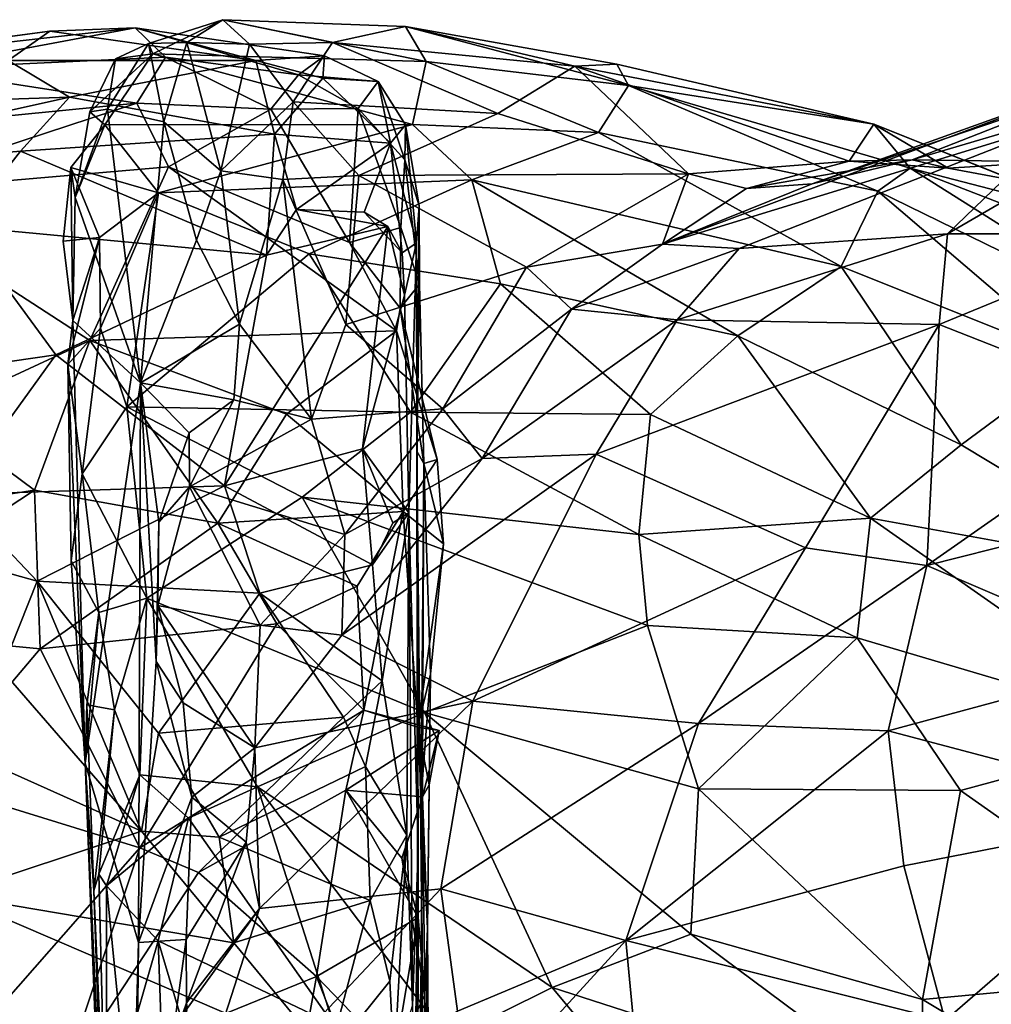
# Model space of a CAD drawing. Extents: x -26.7 to -2.6, y 18.6 to 19.3.
# Drawn here: x -8.4 to -8.2, y 19 to 19.2 of the extents above; entities that cross this region are included whole.
import ezdxf

# ---------------------------------------------------------------- set-up
doc = ezdxf.new("R2010")
doc.units = 0
doc.header["$MEASUREMENT"] = 0
doc.layers.add('1', color=7, linetype='Continuous')

msp = doc.modelspace()

# ---------------------------------------------------------------- linework, layer by layer
at = {"layer": '1'}
for points in [[(-8.38746, 19.19393, 2.06134), (-8.39682, 19.19368, 2.08562), (-8.37869, 19.19947, 2.08253)], [(-8.3958, 19.19112, 2.13022), (-8.37869, 19.19947, 2.08253), (-8.39682, 19.19368, 2.08562)], [(-8.3958, 19.19112, 2.13022), (-8.32898, 19.18925, 2.15006), (-8.37869, 19.19947, 2.08253)], [(-8.38746, 19.19393, 2.06134), (-8.37869, 19.19947, 2.08253), (-8.37216, 19.19347, 2.02737)], [(-8.35193, 19.19386, 2.02933), (-8.37216, 19.19347, 2.02737), (-8.37869, 19.19947, 2.08253)], [(-8.37869, 19.19947, 2.08253), (-8.33409, 19.19778, 2.09701), (-8.35193, 19.19386, 2.02933)], [(-8.32898, 19.18925, 2.15006), (-8.33409, 19.19778, 2.09701), (-8.37869, 19.19947, 2.08253)], [(-8.49992, 19.18608, 2.04305), (-8.42099, 19.19666, 2.05558), (-8.49885, 19.18631, 1.99017)], [(-8.42099, 19.19666, 2.05558), (-8.49992, 19.18608, 2.04305), (-8.43111, 19.1895, 2.09034)], [(-8.49885, 19.18631, 1.99017), (-8.40009, 19.1975, 2.04806), (-8.45383, 19.18746, 1.98254)], [(-8.42099, 19.19666, 2.05558), (-8.40009, 19.1975, 2.04806), (-8.49885, 19.18631, 1.99017)], [(-8.45383, 19.18746, 1.98254), (-8.40009, 19.1975, 2.04806), (-8.39269, 19.19034, 2.00949)], [(-8.42099, 19.19666, 2.05558), (-8.43111, 19.1895, 2.09034), (-8.37064, 19.18948, 2.11254)], [(-8.40009, 19.1975, 2.04806), (-8.42099, 19.19666, 2.05558), (-8.37064, 19.18948, 2.11254)], [(-8.40009, 19.1975, 2.04806), (-8.35383, 19.19064, 2.07309), (-8.36019, 19.186, 2.01643)], [(-8.39269, 19.19034, 2.00949), (-8.40009, 19.1975, 2.04806), (-8.36019, 19.186, 2.01643)], [(-8.40009, 19.1975, 2.04806), (-8.37064, 19.18948, 2.11254), (-8.35383, 19.19064, 2.07309)], [(-8.35193, 19.19386, 2.02933), (-8.33409, 19.19778, 2.09701), (-8.29263, 19.18813, 2.05745)], [(-8.33409, 19.19778, 2.09701), (-8.32898, 19.18925, 2.15006), (-8.27953, 19.18337, 2.15387)], [(-8.33409, 19.19778, 2.09701), (-8.27953, 19.18337, 2.15387), (-8.28242, 19.18859, 2.11324)], [(-8.28242, 19.18859, 2.11324), (-8.29263, 19.18813, 2.05745), (-8.33409, 19.19778, 2.09701)], [(-8.39313, 19.17453, 2.03177), (-8.39682, 19.19368, 2.08562), (-8.38746, 19.19393, 2.06134)], [(-8.38746, 19.19393, 2.06134), (-8.37918, 19.1625, 1.96649), (-8.39313, 19.17453, 2.03177)], [(-8.38746, 19.19393, 2.06134), (-8.37216, 19.19347, 2.02737), (-8.37918, 19.1625, 1.96649)], [(-8.36154, 19.17941, 1.98327), (-8.37216, 19.19347, 2.02737), (-8.35193, 19.19386, 2.02933)], [(-8.36154, 19.17941, 1.98327), (-8.35193, 19.19386, 2.02933), (-8.31147, 19.17654, 2.00288)], [(-8.35193, 19.19386, 2.02933), (-8.29263, 19.18813, 2.05745), (-8.31147, 19.17654, 2.00288)], [(-8.4069, 19.17758, 2.09361), (-8.40492, 19.18988, 2.11467), (-8.39682, 19.19368, 2.08562)], [(-8.39313, 19.17453, 2.03177), (-8.4069, 19.17758, 2.09361), (-8.39682, 19.19368, 2.08562)], [(-8.3958, 19.19112, 2.13022), (-8.39682, 19.19368, 2.08562), (-8.40492, 19.18988, 2.11467)], [(-8.36154, 19.17941, 1.98327), (-8.37918, 19.1625, 1.96649), (-8.37216, 19.19347, 2.02737)], [(-8.43111, 19.1895, 2.09034), (-8.50053, 19.17775, 2.08127), (-8.41613, 19.18051, 2.13114)], [(-8.39269, 19.19034, 2.00949), (-8.3997, 19.17908, 1.96858), (-8.45383, 19.18746, 1.98254)], [(-8.43111, 19.1895, 2.09034), (-8.41613, 19.18051, 2.13114), (-8.37064, 19.18948, 2.11254)], [(-8.36604, 19.17153, 2.16728), (-8.37064, 19.18948, 2.11254), (-8.41613, 19.18051, 2.13114)], [(-8.3958, 19.19112, 2.13022), (-8.41116, 19.17699, 2.15074), (-8.4075, 19.17374, 2.16351)], [(-8.41116, 19.17699, 2.15074), (-8.3958, 19.19112, 2.13022), (-8.40492, 19.18988, 2.11467)], [(-8.41116, 19.17699, 2.15074), (-8.40492, 19.18988, 2.11467), (-8.4069, 19.17758, 2.09361)], [(-8.33231, 19.17385, 2.19201), (-8.3958, 19.19112, 2.13022), (-8.4075, 19.17374, 2.16351)], [(-8.3997, 19.17908, 1.96858), (-8.39269, 19.19034, 2.00949), (-8.367, 19.17758, 1.98315)], [(-8.3958, 19.19112, 2.13022), (-8.33231, 19.17385, 2.19201), (-8.32898, 19.18925, 2.15006)], [(-8.367, 19.17758, 1.98315), (-8.39269, 19.19034, 2.00949), (-8.36019, 19.186, 2.01643)], [(-8.37064, 19.18948, 2.11254), (-8.35426, 19.18517, 2.11942), (-8.35383, 19.19064, 2.07309)], [(-8.35426, 19.18517, 2.11942), (-8.37064, 19.18948, 2.11254), (-8.36604, 19.17153, 2.16728)], [(-8.36019, 19.186, 2.01643), (-8.35383, 19.19064, 2.07309), (-8.34077, 19.18433, 2.0887)], [(-8.34077, 19.18433, 2.0887), (-8.35383, 19.19064, 2.07309), (-8.35426, 19.18517, 2.11942)], [(-8.28689, 19.17189, 2.19217), (-8.32898, 19.18925, 2.15006), (-8.33231, 19.17385, 2.19201)], [(-8.28689, 19.17189, 2.19217), (-8.27953, 19.18337, 2.15387), (-8.32898, 19.18925, 2.15006)], [(-8.3997, 19.17908, 1.96858), (-8.47089, 19.17207, 1.93567), (-8.45383, 19.18746, 1.98254)], [(-8.29263, 19.18813, 2.05745), (-8.26491, 19.16181, 2.00572), (-8.31147, 19.17654, 2.00288)], [(-8.21961, 19.17395, 2.12717), (-8.29263, 19.18813, 2.05745), (-8.28242, 19.18859, 2.11324)], [(-8.21961, 19.17395, 2.12717), (-8.22561, 19.16491, 2.05377), (-8.29263, 19.18813, 2.05745)], [(-8.26491, 19.16181, 2.00572), (-8.29263, 19.18813, 2.05745), (-8.22561, 19.16491, 2.05377)], [(-8.27953, 19.18337, 2.15387), (-8.21961, 19.17395, 2.12717), (-8.28242, 19.18859, 2.11324)], [(-8.36019, 19.186, 2.01643), (-8.3456, 19.1778, 2.01379), (-8.367, 19.17758, 1.98315)], [(-8.36604, 19.17153, 2.16728), (-8.3377, 19.16932, 2.16142), (-8.35426, 19.18517, 2.11942)], [(-8.34077, 19.18433, 2.0887), (-8.3456, 19.1778, 2.01379), (-8.36019, 19.186, 2.01643)], [(-8.3377, 19.16932, 2.16142), (-8.34077, 19.18433, 2.0887), (-8.35426, 19.18517, 2.11942)], [(-8.3456, 19.1778, 2.01379), (-8.34077, 19.18433, 2.0887), (-8.33421, 19.16523, 2.02117)], [(-8.33421, 19.16523, 2.02117), (-8.34077, 19.18433, 2.0887), (-8.33402, 19.17381, 2.08543)], [(-8.33402, 19.17381, 2.08543), (-8.34077, 19.18433, 2.0887), (-8.3377, 19.16932, 2.16142)], [(-8.16014, 19.1861, 1.99759), (-8.27123, 19.14462, 1.95889), (-8.23468, 19.15939, 1.98462)], [(-8.17293, 19.17474, 1.94577), (-8.27123, 19.14462, 1.95889), (-8.16014, 19.1861, 1.99759)], [(-8.16346, 19.18357, 2.03369), (-8.16014, 19.1861, 1.99759), (-8.23468, 19.15939, 1.98462)], [(-8.17632, 19.16472, 2.08938), (-8.13968, 19.18606, 2.06641), (-8.21027, 19.16519, 2.03458)], [(-8.13968, 19.18606, 2.06641), (-8.16346, 19.18357, 2.03369), (-8.21027, 19.16519, 2.03458)], [(-8.21866, 19.15756, 2.20527), (-8.27953, 19.18337, 2.15387), (-8.28689, 19.17189, 2.19217)], [(-8.21074, 19.16317, 2.18255), (-8.21961, 19.17395, 2.12717), (-8.27953, 19.18337, 2.15387)], [(-8.21074, 19.16317, 2.18255), (-8.27953, 19.18337, 2.15387), (-8.21866, 19.15756, 2.20527)], [(-8.21027, 19.16519, 2.03458), (-8.16346, 19.18357, 2.03369), (-8.23468, 19.15939, 1.98462)], [(-8.41613, 19.18051, 2.13114), (-8.50053, 19.17775, 2.08127), (-8.50655, 19.16041, 2.11724)], [(-8.41613, 19.18051, 2.13114), (-8.50655, 19.16041, 2.11724), (-8.42815, 19.16736, 2.15212)], [(-8.42815, 19.16736, 2.15212), (-8.36604, 19.17153, 2.16728), (-8.41613, 19.18051, 2.13114)], [(-8.36154, 19.17941, 1.98327), (-8.36401, 19.16044, 1.95055), (-8.37918, 19.1625, 1.96649)], [(-8.36154, 19.17941, 1.98327), (-8.34543, 19.16137, 1.95552), (-8.36401, 19.16044, 1.95055)], [(-8.34543, 19.16137, 1.95552), (-8.36154, 19.17941, 1.98327), (-8.31147, 19.17654, 2.00288)], [(-8.46676, 19.15711, 1.90662), (-8.47089, 19.17207, 1.93567), (-8.3997, 19.17908, 1.96858)], [(-8.39195, 19.1635, 1.93948), (-8.46676, 19.15711, 1.90662), (-8.3997, 19.17908, 1.96858)], [(-8.41116, 19.17699, 2.15074), (-8.4069, 19.17758, 2.09361), (-8.41474, 19.15603, 2.13402)], [(-8.39884, 19.11071, 1.99243), (-8.41474, 19.15603, 2.13402), (-8.4069, 19.17758, 2.09361)], [(-8.39313, 19.17453, 2.03177), (-8.39884, 19.11071, 1.99243), (-8.4069, 19.17758, 2.09361)], [(-8.39195, 19.1635, 1.93948), (-8.3997, 19.17908, 1.96858), (-8.367, 19.17758, 1.98315)], [(-8.367, 19.17758, 1.98315), (-8.34772, 19.145, 1.93667), (-8.39195, 19.1635, 1.93948)], [(-8.367, 19.17758, 1.98315), (-8.3456, 19.1778, 2.01379), (-8.34772, 19.145, 1.93667)], [(-8.34772, 19.145, 1.93667), (-8.3456, 19.1778, 2.01379), (-8.3352, 19.14871, 1.96674)], [(-8.3352, 19.14871, 1.96674), (-8.3456, 19.1778, 2.01379), (-8.33421, 19.16523, 2.02117)], [(-8.41116, 19.17699, 2.15074), (-8.41474, 19.15603, 2.13402), (-8.4075, 19.17374, 2.16351)], [(-8.34543, 19.16137, 1.95552), (-8.31147, 19.17654, 2.00288), (-8.26491, 19.16181, 2.00572)], [(-8.27123, 19.14462, 1.95889), (-8.17293, 19.17474, 1.94577), (-8.25251, 19.14355, 1.9253)], [(-8.20159, 19.14711, 1.89316), (-8.25251, 19.14355, 1.9253), (-8.17293, 19.17474, 1.94577)], [(-8.17293, 19.17474, 1.94577), (-8.16931, 19.16584, 1.9203), (-8.20159, 19.14711, 1.89316)], [(-8.41583, 19.16337, 2.1718), (-8.4075, 19.17374, 2.16351), (-8.41474, 19.15603, 2.13402)], [(-8.39442, 19.15714, 2.19767), (-8.4075, 19.17374, 2.16351), (-8.41583, 19.16337, 2.1718)], [(-8.4075, 19.17374, 2.16351), (-8.39442, 19.15714, 2.19767), (-8.33231, 19.17385, 2.19201)], [(-8.38509, 19.14558, 1.96078), (-8.39884, 19.11071, 1.99243), (-8.39313, 19.17453, 2.03177)], [(-8.33231, 19.17385, 2.19201), (-8.39442, 19.15714, 2.19767), (-8.31783, 19.1603, 2.21827)], [(-8.39313, 19.17453, 2.03177), (-8.37918, 19.1625, 1.96649), (-8.38509, 19.14558, 1.96078)], [(-8.3377, 19.16932, 2.16142), (-8.33136, 19.14495, 2.16409), (-8.33402, 19.17381, 2.08543)], [(-8.33421, 19.16523, 2.02117), (-8.33402, 19.17381, 2.08543), (-8.33073, 19.15395, 2.05975)], [(-8.33402, 19.17381, 2.08543), (-8.33136, 19.14495, 2.16409), (-8.33073, 19.15395, 2.05975)], [(-8.31783, 19.1603, 2.21827), (-8.28689, 19.17189, 2.19217), (-8.33231, 19.17385, 2.19201)], [(-8.20146, 19.16319, 2.08166), (-8.22561, 19.16491, 2.05377), (-8.21961, 19.17395, 2.12717)], [(-8.18526, 19.16016, 2.10829), (-8.20146, 19.16319, 2.08166), (-8.21961, 19.17395, 2.12717)], [(-8.15892, 19.14977, 2.15912), (-8.18526, 19.16016, 2.10829), (-8.21961, 19.17395, 2.12717)], [(-8.21074, 19.16317, 2.18255), (-8.15892, 19.14977, 2.15912), (-8.21961, 19.17395, 2.12717)], [(-8.368, 19.14192, 2.21587), (-8.36604, 19.17153, 2.16728), (-8.42815, 19.16736, 2.15212)], [(-8.36067, 19.1531, 2.19837), (-8.36604, 19.17153, 2.16728), (-8.368, 19.14192, 2.21587)], [(-8.36067, 19.1531, 2.19837), (-8.3377, 19.16932, 2.16142), (-8.36604, 19.17153, 2.16728)], [(-8.22755, 19.13912, 2.24236), (-8.28689, 19.17189, 2.19217), (-8.31783, 19.1603, 2.21827)], [(-8.21866, 19.15756, 2.20527), (-8.28689, 19.17189, 2.19217), (-8.22755, 19.13912, 2.24236)], [(-8.34419, 19.15247, 2.19349), (-8.3377, 19.16932, 2.16142), (-8.36067, 19.1531, 2.19837)], [(-8.34419, 19.15247, 2.19349), (-8.3349, 19.14252, 2.19219), (-8.3377, 19.16932, 2.16142)], [(-8.33136, 19.14495, 2.16409), (-8.3377, 19.16932, 2.16142), (-8.3349, 19.14252, 2.19219)], [(-8.42815, 19.16736, 2.15212), (-8.50655, 19.16041, 2.11724), (-8.44256, 19.1489, 2.17315)], [(-8.368, 19.14192, 2.21587), (-8.42815, 19.16736, 2.15212), (-8.44256, 19.1489, 2.17315)], [(-8.3352, 19.14871, 1.96674), (-8.33421, 19.16523, 2.02117), (-8.33064, 19.13483, 1.97934)], [(-8.33073, 19.15395, 2.05975), (-8.33064, 19.13483, 1.97934), (-8.33421, 19.16523, 2.02117)], [(-8.22561, 19.16491, 2.05377), (-8.21027, 19.16519, 2.03458), (-8.25071, 19.15825, 1.99921)], [(-8.25071, 19.15825, 1.99921), (-8.21027, 19.16519, 2.03458), (-8.23468, 19.15939, 1.98462)], [(-8.20146, 19.16319, 2.08166), (-8.21027, 19.16519, 2.03458), (-8.22561, 19.16491, 2.05377)], [(-8.20146, 19.16319, 2.08166), (-8.17632, 19.16472, 2.08938), (-8.21027, 19.16519, 2.03458)], [(-8.20159, 19.14711, 1.89316), (-8.16931, 19.16584, 1.9203), (-8.14977, 19.14716, 1.88713)], [(-8.46676, 19.15711, 1.90662), (-8.39195, 19.1635, 1.93948), (-8.41119, 19.12111, 1.87027)], [(-8.41767, 19.14536, 2.18475), (-8.41583, 19.16337, 2.1718), (-8.41537, 19.12595, 2.17251)], [(-8.40886, 19.14626, 2.19486), (-8.41583, 19.16337, 2.1718), (-8.41767, 19.14536, 2.18475)], [(-8.40886, 19.14626, 2.19486), (-8.39442, 19.15714, 2.19767), (-8.41583, 19.16337, 2.1718)], [(-8.41537, 19.12595, 2.17251), (-8.41583, 19.16337, 2.1718), (-8.41474, 19.15603, 2.13402)], [(-8.33626, 19.12346, 1.90712), (-8.41119, 19.12111, 1.87027), (-8.39195, 19.1635, 1.93948)], [(-8.34772, 19.145, 1.93667), (-8.33626, 19.12346, 1.90712), (-8.39195, 19.1635, 1.93948)], [(-8.26491, 19.16181, 2.00572), (-8.22561, 19.16491, 2.05377), (-8.25071, 19.15825, 1.99921)], [(-8.21074, 19.16317, 2.18255), (-8.21866, 19.15756, 2.20527), (-8.14369, 19.12092, 2.24036)], [(-8.21074, 19.16317, 2.18255), (-8.12216, 19.1289, 2.19818), (-8.15892, 19.14977, 2.15912)], [(-8.14369, 19.12092, 2.24036), (-8.12216, 19.1289, 2.19818), (-8.21074, 19.16317, 2.18255)], [(-8.17632, 19.16472, 2.08938), (-8.20146, 19.16319, 2.08166), (-8.18526, 19.16016, 2.10829)], [(-8.39442, 19.15714, 2.19767), (-8.3576, 19.14226, 2.23066), (-8.31783, 19.1603, 2.21827)], [(-8.37918, 19.1625, 1.96649), (-8.37461, 19.12509, 1.91513), (-8.38509, 19.14558, 1.96078)], [(-8.37461, 19.12509, 1.91513), (-8.37918, 19.1625, 1.96649), (-8.36401, 19.16044, 1.95055)], [(-8.36401, 19.16044, 1.95055), (-8.35699, 19.10181, 1.87872), (-8.37461, 19.12509, 1.91513)], [(-8.36401, 19.16044, 1.95055), (-8.34543, 19.16137, 1.95552), (-8.34867, 19.12495, 1.91066)], [(-8.34867, 19.12495, 1.91066), (-8.35699, 19.10181, 1.87872), (-8.36401, 19.16044, 1.95055)], [(-8.31783, 19.1603, 2.21827), (-8.3576, 19.14226, 2.23066), (-8.31081, 19.13496, 2.25039)], [(-8.30449, 19.13898, 1.94561), (-8.34867, 19.12495, 1.91066), (-8.34543, 19.16137, 1.95552)], [(-8.34543, 19.16137, 1.95552), (-8.26491, 19.16181, 2.00572), (-8.30449, 19.13898, 1.94561)], [(-8.22755, 19.13912, 2.24236), (-8.31783, 19.1603, 2.21827), (-8.25281, 19.12222, 2.2666)], [(-8.25281, 19.12222, 2.2666), (-8.31783, 19.1603, 2.21827), (-8.31081, 19.13496, 2.25039)], [(-8.30449, 19.13898, 1.94561), (-8.26491, 19.16181, 2.00572), (-8.27123, 19.14462, 1.95889)], [(-8.27123, 19.14462, 1.95889), (-8.26491, 19.16181, 2.00572), (-8.25071, 19.15825, 1.99921)], [(-8.27123, 19.14462, 1.95889), (-8.25071, 19.15825, 1.99921), (-8.23468, 19.15939, 1.98462)], [(-8.46676, 19.15711, 1.90662), (-8.41119, 19.12111, 1.87027), (-8.44991, 19.10318, 1.84032)], [(-8.41537, 19.12595, 2.17251), (-8.41474, 19.15603, 2.13402), (-8.39884, 19.11071, 1.99243)], [(-8.40858, 19.12411, 2.22548), (-8.39442, 19.15714, 2.19767), (-8.40886, 19.14626, 2.19486)], [(-8.40858, 19.12411, 2.22548), (-8.40217, 19.1049, 2.247), (-8.39442, 19.15714, 2.19767)], [(-8.40217, 19.1049, 2.247), (-8.3576, 19.14226, 2.23066), (-8.39442, 19.15714, 2.19767)], [(-8.22755, 19.13912, 2.24236), (-8.17033, 19.11624, 2.25968), (-8.21866, 19.15756, 2.20527)], [(-8.14369, 19.12092, 2.24036), (-8.21866, 19.15756, 2.20527), (-8.17033, 19.11624, 2.25968)], [(-8.33834, 19.14897, 2.22404), (-8.36067, 19.1531, 2.19837), (-8.368, 19.14192, 2.21587)], [(-8.33834, 19.14897, 2.22404), (-8.34419, 19.15247, 2.19349), (-8.36067, 19.1531, 2.19837)], [(-8.33073, 19.15395, 2.05975), (-8.33136, 19.14495, 2.16409), (-8.33131, 19.09406, 2.10422)], [(-8.33073, 19.15395, 2.05975), (-8.33131, 19.09406, 2.10422), (-8.33064, 19.13483, 1.97934)], [(-8.33834, 19.14897, 2.22404), (-8.3349, 19.14252, 2.19219), (-8.34419, 19.15247, 2.19349)], [(-8.44256, 19.1489, 2.17315), (-8.47351, 19.10977, 2.19536), (-8.41948, 19.11756, 2.21603)], [(-8.368, 19.14192, 2.21587), (-8.44256, 19.1489, 2.17315), (-8.41948, 19.11756, 2.21603)], [(-8.33834, 19.14897, 2.22404), (-8.368, 19.14192, 2.21587), (-8.3783, 19.08559, 2.25371)], [(-8.33834, 19.14897, 2.22404), (-8.3783, 19.08559, 2.25371), (-8.34455, 19.09457, 2.25227)], [(-8.33538, 19.12895, 1.93434), (-8.34772, 19.145, 1.93667), (-8.3352, 19.14871, 1.96674)], [(-8.34455, 19.09457, 2.25227), (-8.33426, 19.13217, 2.22393), (-8.33834, 19.14897, 2.22404)], [(-8.33426, 19.13217, 2.22393), (-8.3349, 19.14252, 2.19219), (-8.33834, 19.14897, 2.22404)], [(-8.3352, 19.14871, 1.96674), (-8.33064, 19.13483, 1.97934), (-8.33538, 19.12895, 1.93434)], [(-8.40886, 19.14626, 2.19486), (-8.41767, 19.14536, 2.18475), (-8.41537, 19.12595, 2.17251)], [(-8.41537, 19.12595, 2.17251), (-8.41658, 19.11521, 2.21091), (-8.40886, 19.14626, 2.19486)], [(-8.41658, 19.11521, 2.21091), (-8.40858, 19.12411, 2.22548), (-8.40886, 19.14626, 2.19486)], [(-8.20159, 19.14711, 1.89316), (-8.26765, 19.12613, 1.8908), (-8.25251, 19.14355, 1.9253)], [(-8.26765, 19.12613, 1.8908), (-8.20159, 19.14711, 1.89316), (-8.20362, 19.125, 1.8604)], [(-8.20362, 19.125, 1.8604), (-8.20159, 19.14711, 1.89316), (-8.14977, 19.14716, 1.88713)], [(-8.14977, 19.14716, 1.88713), (-8.15166, 19.10452, 1.8353), (-8.20362, 19.125, 1.8604)], [(-8.37461, 19.12509, 1.91513), (-8.39884, 19.11071, 1.99243), (-8.38509, 19.14558, 1.96078)], [(-8.34772, 19.145, 1.93667), (-8.33538, 19.12895, 1.93434), (-8.33626, 19.12346, 1.90712)], [(-8.33136, 19.14495, 2.16409), (-8.3349, 19.14252, 2.19219), (-8.33426, 19.13217, 2.22393)], [(-8.33136, 19.14495, 2.16409), (-8.33426, 19.13217, 2.22393), (-8.33327, 19.07894, 2.23654)], [(-8.33096, 18.99659, 2.1361), (-8.33136, 19.14495, 2.16409), (-8.33327, 19.07894, 2.23654)], [(-8.33131, 19.09406, 2.10422), (-8.33136, 19.14495, 2.16409), (-8.33096, 18.99659, 2.1361)], [(-8.29348, 19.12875, 1.92713), (-8.30449, 19.13898, 1.94561), (-8.27123, 19.14462, 1.95889)], [(-8.27123, 19.14462, 1.95889), (-8.25251, 19.14355, 1.9253), (-8.29348, 19.12875, 1.92713)], [(-8.25251, 19.14355, 1.9253), (-8.26765, 19.12613, 1.8908), (-8.29348, 19.12875, 1.92713)], [(-8.368, 19.14192, 2.21587), (-8.41948, 19.11756, 2.21603), (-8.3783, 19.08559, 2.25371)], [(-8.3576, 19.14226, 2.23066), (-8.40217, 19.1049, 2.247), (-8.33286, 19.10359, 2.27425)], [(-8.31081, 19.13496, 2.25039), (-8.3576, 19.14226, 2.23066), (-8.33286, 19.10359, 2.27425)], [(-8.34867, 19.12495, 1.91066), (-8.30449, 19.13898, 1.94561), (-8.32496, 19.1044, 1.89028)], [(-8.30449, 19.13898, 1.94561), (-8.29348, 19.12875, 1.92713), (-8.32496, 19.1044, 1.89028)], [(-8.25281, 19.12222, 2.2666), (-8.19829, 19.09561, 2.28946), (-8.22755, 19.13912, 2.24236)], [(-8.22755, 19.13912, 2.24236), (-8.19829, 19.09561, 2.28946), (-8.17033, 19.11624, 2.25968)], [(-8.33538, 19.12895, 1.93434), (-8.33064, 19.13483, 1.97934), (-8.32955, 19.091, 1.93806)], [(-8.31081, 19.13496, 2.25039), (-8.33286, 19.10359, 2.27425), (-8.27414, 19.10301, 2.28644)], [(-8.33064, 19.13483, 1.97934), (-8.33131, 19.09406, 2.10422), (-8.32955, 19.091, 1.93806)], [(-8.25281, 19.12222, 2.2666), (-8.31081, 19.13496, 2.25039), (-8.27414, 19.10301, 2.28644)], [(-8.33327, 19.07894, 2.23654), (-8.33426, 19.13217, 2.22393), (-8.34455, 19.09457, 2.25227)], [(-8.33538, 19.12895, 1.93434), (-8.32628, 19.09196, 1.89777), (-8.33626, 19.12346, 1.90712)], [(-8.32628, 19.09196, 1.89777), (-8.33538, 19.12895, 1.93434), (-8.32955, 19.091, 1.93806)], [(-8.31535, 19.09221, 1.86756), (-8.32496, 19.1044, 1.89028), (-8.29348, 19.12875, 1.92713)], [(-8.29348, 19.12875, 1.92713), (-8.26765, 19.12613, 1.8908), (-8.31535, 19.09221, 1.86756)], [(-8.41537, 19.12595, 2.17251), (-8.41235, 19.01781, 2.17293), (-8.41658, 19.11521, 2.21091)], [(-8.40858, 19.12411, 2.22548), (-8.41658, 19.11521, 2.21091), (-8.41309, 19.08846, 2.24508)], [(-8.41537, 19.12595, 2.17251), (-8.39884, 19.11071, 1.99243), (-8.41235, 19.01781, 2.17293)], [(-8.41309, 19.08846, 2.24508), (-8.40217, 19.1049, 2.247), (-8.40858, 19.12411, 2.22548)], [(-8.37461, 19.12509, 1.91513), (-8.37599, 19.10658, 1.89455), (-8.39884, 19.11071, 1.99243)], [(-8.35699, 19.10181, 1.87872), (-8.37599, 19.10658, 1.89455), (-8.37461, 19.12509, 1.91513)], [(-8.34867, 19.12495, 1.91066), (-8.32496, 19.1044, 1.89028), (-8.35699, 19.10181, 1.87872)], [(-8.31535, 19.09221, 1.86756), (-8.26765, 19.12613, 1.8908), (-8.28744, 19.09332, 1.84965)], [(-8.20362, 19.125, 1.8604), (-8.28744, 19.09332, 1.84965), (-8.26765, 19.12613, 1.8908)], [(-8.20362, 19.125, 1.8604), (-8.23632, 19.07039, 1.80632), (-8.28744, 19.09332, 1.84965)], [(-8.23632, 19.07039, 1.80632), (-8.20362, 19.125, 1.8604), (-8.20667, 19.06607, 1.79793)], [(-8.20667, 19.06607, 1.79793), (-8.20362, 19.125, 1.8604), (-8.15166, 19.10452, 1.8353)], [(-8.33626, 19.12346, 1.90712), (-8.36317, 19.1031, 1.87383), (-8.41119, 19.12111, 1.87027)], [(-8.33462, 19.07927, 1.87454), (-8.36317, 19.1031, 1.87383), (-8.33626, 19.12346, 1.90712)], [(-8.33462, 19.07927, 1.87454), (-8.33626, 19.12346, 1.90712), (-8.32628, 19.09196, 1.89777)], [(-8.22043, 19.07768, 2.30924), (-8.25281, 19.12222, 2.2666), (-8.27414, 19.10301, 2.28644)], [(-8.19829, 19.09561, 2.28946), (-8.25281, 19.12222, 2.2666), (-8.22043, 19.07768, 2.30924)], [(-8.42475, 19.0845, 1.8292), (-8.44991, 19.10318, 1.84032), (-8.41119, 19.12111, 1.87027)], [(-8.42475, 19.0845, 1.8292), (-8.41119, 19.12111, 1.87027), (-8.37988, 19.0764, 1.84189)], [(-8.41119, 19.12111, 1.87027), (-8.36317, 19.1031, 1.87383), (-8.37988, 19.0764, 1.84189)], [(-8.41948, 19.11756, 2.21603), (-8.47351, 19.10977, 2.19536), (-8.44422, 19.08341, 2.22735)], [(-8.44422, 19.08341, 2.22735), (-8.3783, 19.08559, 2.25371), (-8.41948, 19.11756, 2.21603)], [(-8.41577, 19.06726, 2.23242), (-8.41309, 19.08846, 2.24508), (-8.41658, 19.11521, 2.21091)], [(-8.41577, 19.06726, 2.23242), (-8.41658, 19.11521, 2.21091), (-8.41235, 19.01781, 2.17293)], [(-8.17033, 19.11624, 2.25968), (-8.19829, 19.09561, 2.28946), (-8.14602, 19.0641, 2.30879)], [(-8.39928, 18.97396, 1.92759), (-8.41235, 19.01781, 2.17293), (-8.39884, 19.11071, 1.99243)], [(-8.39884, 19.11071, 1.99243), (-8.39498, 19.04261, 1.85853), (-8.39928, 18.97396, 1.92759)], [(-8.39498, 19.04261, 1.85853), (-8.39884, 19.11071, 1.99243), (-8.39429, 19.07668, 1.8398)], [(-8.3869, 19.09851, 1.88407), (-8.39429, 19.07668, 1.8398), (-8.39884, 19.11071, 1.99243)], [(-8.3869, 19.09851, 1.88407), (-8.39884, 19.11071, 1.99243), (-8.37599, 19.10658, 1.89455)], [(-8.39729, 19.05813, 2.27169), (-8.40217, 19.1049, 2.247), (-8.41309, 19.08846, 2.24508)], [(-8.39729, 19.05813, 2.27169), (-8.35931, 19.08279, 2.27821), (-8.40217, 19.1049, 2.247)], [(-8.40217, 19.1049, 2.247), (-8.35931, 19.08279, 2.27821), (-8.33286, 19.10359, 2.27425)], [(-8.3869, 19.09851, 1.88407), (-8.37599, 19.10658, 1.89455), (-8.38683, 19.08532, 1.84881)], [(-8.38683, 19.08532, 1.84881), (-8.37599, 19.10658, 1.89455), (-8.35699, 19.10181, 1.87872)], [(-8.50449, 19.07205, 1.80319), (-8.44991, 19.10318, 1.84032), (-8.42475, 19.0845, 1.8292)], [(-8.37988, 19.0764, 1.84189), (-8.36317, 19.1031, 1.87383), (-8.33462, 19.07927, 1.87454)], [(-8.35931, 19.08279, 2.27821), (-8.27702, 19.07366, 2.30766), (-8.33286, 19.10359, 2.27425)], [(-8.32496, 19.1044, 1.89028), (-8.34886, 19.07366, 1.85581), (-8.35699, 19.10181, 1.87872)], [(-8.34886, 19.07366, 1.85581), (-8.32496, 19.1044, 1.89028), (-8.31535, 19.09221, 1.86756)], [(-8.27702, 19.07366, 2.30766), (-8.27414, 19.10301, 2.28644), (-8.33286, 19.10359, 2.27425)], [(-8.22043, 19.07768, 2.30924), (-8.27414, 19.10301, 2.28644), (-8.27702, 19.07366, 2.30766)], [(-8.20667, 19.06607, 1.79793), (-8.15166, 19.10452, 1.8353), (-8.13307, 19.08469, 1.81777)], [(-8.34886, 19.07366, 1.85581), (-8.38683, 19.08532, 1.84881), (-8.35699, 19.10181, 1.87872)], [(-8.38683, 19.08532, 1.84881), (-8.39429, 19.07668, 1.8398), (-8.3869, 19.09851, 1.88407)], [(-8.14602, 19.0641, 2.30879), (-8.19829, 19.09561, 2.28946), (-8.22043, 19.07768, 2.30924)], [(-8.3421, 19.06623, 2.26985), (-8.34455, 19.09457, 2.25227), (-8.3783, 19.08559, 2.25371)], [(-8.28744, 19.09332, 1.84965), (-8.31759, 19.03291, 1.79652), (-8.34964, 19.04903, 1.83071)], [(-8.28744, 19.09332, 1.84965), (-8.34964, 19.04903, 1.83071), (-8.31535, 19.09221, 1.86756)], [(-8.34455, 19.09457, 2.25227), (-8.3421, 19.06623, 2.26985), (-8.33715, 19.07649, 2.26386)], [(-8.33715, 19.07649, 2.26386), (-8.33327, 19.07894, 2.23654), (-8.34455, 19.09457, 2.25227)], [(-8.32955, 19.091, 1.93806), (-8.33131, 19.09406, 2.10422), (-8.33008, 18.97715, 2.02632)], [(-8.33096, 18.99659, 2.1361), (-8.33102, 18.9231, 2.0928), (-8.33131, 19.09406, 2.10422)], [(-8.33008, 18.97715, 2.02632), (-8.33131, 19.09406, 2.10422), (-8.33102, 18.9231, 2.0928)], [(-8.23632, 19.07039, 1.80632), (-8.31759, 19.03291, 1.79652), (-8.28744, 19.09332, 1.84965)], [(-8.34886, 19.07366, 1.85581), (-8.31535, 19.09221, 1.86756), (-8.34964, 19.04903, 1.83071)], [(-8.33462, 19.07927, 1.87454), (-8.32628, 19.09196, 1.89777), (-8.32473, 19.07137, 1.90045)], [(-8.32795, 19.03957, 1.90554), (-8.32955, 19.091, 1.93806), (-8.33025, 19.00965, 1.94513)], [(-8.32955, 19.091, 1.93806), (-8.33008, 18.97715, 2.02632), (-8.33025, 19.00965, 1.94513)], [(-8.32955, 19.091, 1.93806), (-8.32473, 19.07137, 1.90045), (-8.32628, 19.09196, 1.89777)], [(-8.32795, 19.03957, 1.90554), (-8.32473, 19.07137, 1.90045), (-8.32955, 19.091, 1.93806)], [(-8.41309, 19.08846, 2.24508), (-8.41577, 19.06726, 2.23242), (-8.40899, 19.05463, 2.24948)], [(-8.40899, 19.05463, 2.24948), (-8.39729, 19.05813, 2.27169), (-8.41309, 19.08846, 2.24508)], [(-8.44422, 19.08341, 2.22735), (-8.42407, 19.06224, 2.2461), (-8.3783, 19.08559, 2.25371)], [(-8.3783, 19.08559, 2.25371), (-8.42407, 19.06224, 2.2461), (-8.36967, 19.05931, 2.26911)], [(-8.36967, 19.05931, 2.26911), (-8.3421, 19.06623, 2.26985), (-8.3783, 19.08559, 2.25371)], [(-8.42475, 19.0845, 1.8292), (-8.47592, 19.05081, 1.79312), (-8.50449, 19.07205, 1.80319)], [(-8.42331, 19.0457, 1.80601), (-8.47592, 19.05081, 1.79312), (-8.42475, 19.0845, 1.8292)], [(-8.46687, 19.0742, 2.23741), (-8.42407, 19.06224, 2.2461), (-8.44422, 19.08341, 2.22735)], [(-8.37988, 19.0764, 1.84189), (-8.42331, 19.0457, 1.80601), (-8.42475, 19.0845, 1.8292)], [(-8.39455, 19.05628, 1.82727), (-8.38683, 19.08532, 1.84881), (-8.36954, 19.05153, 1.83423)], [(-8.39429, 19.07668, 1.8398), (-8.38683, 19.08532, 1.84881), (-8.39455, 19.05628, 1.82727)], [(-8.34886, 19.07366, 1.85581), (-8.36954, 19.05153, 1.83423), (-8.38683, 19.08532, 1.84881)], [(-8.15251, 19.04284, 1.7881), (-8.20667, 19.06607, 1.79793), (-8.13307, 19.08469, 1.81777)], [(-8.3294, 19.03014, 2.31097), (-8.35931, 19.08279, 2.27821), (-8.39729, 19.05813, 2.27169)], [(-8.27702, 19.07366, 2.30766), (-8.35931, 19.08279, 2.27821), (-8.27495, 19.05144, 2.31961)], [(-8.35931, 19.08279, 2.27821), (-8.3294, 19.03014, 2.31097), (-8.27495, 19.05144, 2.31961)], [(-8.33462, 19.07927, 1.87454), (-8.34588, 19.06102, 1.84799), (-8.37988, 19.0764, 1.84189)], [(-8.33462, 19.07927, 1.87454), (-8.34427, 19.03073, 1.82063), (-8.34588, 19.06102, 1.84799)], [(-8.34427, 19.03073, 1.82063), (-8.33462, 19.07927, 1.87454), (-8.331, 19.02662, 1.83208)], [(-8.33327, 19.07894, 2.23654), (-8.33715, 19.07649, 2.26386), (-8.3421, 19.06623, 2.26985)], [(-8.3421, 19.06623, 2.26985), (-8.33977, 19.0379, 2.28068), (-8.33327, 19.07894, 2.23654)], [(-8.33373, 19.00021, 2.26167), (-8.33327, 19.07894, 2.23654), (-8.33977, 19.0379, 2.28068)], [(-8.33462, 19.07927, 1.87454), (-8.32473, 19.07137, 1.90045), (-8.331, 19.02662, 1.83208)], [(-8.33327, 19.07894, 2.23654), (-8.33373, 19.00021, 2.26167), (-8.33237, 18.9585, 2.23665)], [(-8.33327, 19.07894, 2.23654), (-8.33237, 18.9585, 2.23665), (-8.33096, 18.99659, 2.1361)], [(-8.42331, 19.0457, 1.80601), (-8.37988, 19.0764, 1.84189), (-8.36551, 19.05183, 1.83439)], [(-8.39455, 19.05628, 1.82727), (-8.39498, 19.04261, 1.85853), (-8.39429, 19.07668, 1.8398)], [(-8.37988, 19.0764, 1.84189), (-8.34588, 19.06102, 1.84799), (-8.36551, 19.05183, 1.83439)], [(-8.22043, 19.07768, 2.30924), (-8.27702, 19.07366, 2.30766), (-8.22371, 19.04839, 2.32723)], [(-8.22043, 19.07768, 2.30924), (-8.22371, 19.04839, 2.32723), (-8.14576, 19.02535, 2.33405)], [(-8.22043, 19.07768, 2.30924), (-8.14576, 19.02535, 2.33405), (-8.14602, 19.0641, 2.30879)], [(-8.46687, 19.0742, 2.23741), (-8.43273, 19.04052, 2.26399), (-8.42407, 19.06224, 2.2461)], [(-8.36954, 19.05153, 1.83423), (-8.34886, 19.07366, 1.85581), (-8.34964, 19.04903, 1.83071)], [(-8.27702, 19.07366, 2.30766), (-8.27495, 19.05144, 2.31961), (-8.22371, 19.04839, 2.32723)], [(-8.32795, 19.03957, 1.90554), (-8.331, 19.02662, 1.83208), (-8.32473, 19.07137, 1.90045)], [(-8.26245, 19.02751, 1.77685), (-8.31759, 19.03291, 1.79652), (-8.23632, 19.07039, 1.80632)], [(-8.23632, 19.07039, 1.80632), (-8.20667, 19.06607, 1.79793), (-8.26245, 19.02751, 1.77685)], [(-8.40899, 19.05463, 2.24948), (-8.41577, 19.06726, 2.23242), (-8.41235, 19.01781, 2.17293)], [(-8.3421, 19.06623, 2.26985), (-8.36967, 19.05931, 2.26911), (-8.33977, 19.0379, 2.28068)], [(-8.21611, 19.02571, 1.77246), (-8.26245, 19.02751, 1.77685), (-8.20667, 19.06607, 1.79793)], [(-8.20667, 19.06607, 1.79793), (-8.15251, 19.04284, 1.7881), (-8.21611, 19.02571, 1.77246)], [(-8.42407, 19.06224, 2.2461), (-8.43273, 19.04052, 2.26399), (-8.3986, 19.00118, 2.28581)], [(-8.39444, 19.0251, 2.2709), (-8.36967, 19.05931, 2.26911), (-8.42407, 19.06224, 2.2461)], [(-8.39444, 19.0251, 2.2709), (-8.42407, 19.06224, 2.2461), (-8.3986, 19.00118, 2.28581)], [(-8.34924, 19.02903, 2.28545), (-8.36967, 19.05931, 2.26911), (-8.39444, 19.0251, 2.2709)], [(-8.36967, 19.05931, 2.26911), (-8.34924, 19.02903, 2.28545), (-8.33977, 19.0379, 2.28068)], [(-8.36551, 19.05183, 1.83439), (-8.34588, 19.06102, 1.84799), (-8.34427, 19.03073, 1.82063)], [(-8.40899, 19.05463, 2.24948), (-8.40519, 19.03078, 2.27295), (-8.39729, 19.05813, 2.27169)], [(-8.39729, 19.05813, 2.27169), (-8.40519, 19.03078, 2.27295), (-8.39896, 19.01497, 2.29028)], [(-8.39896, 19.01497, 2.29028), (-8.37018, 19.012, 2.29602), (-8.39729, 19.05813, 2.27169)], [(-8.37018, 19.012, 2.29602), (-8.3294, 19.03014, 2.31097), (-8.39729, 19.05813, 2.27169)], [(-8.41235, 19.01781, 2.17293), (-8.41193, 19.03203, 2.24255), (-8.40899, 19.05463, 2.24948)], [(-8.41193, 19.03203, 2.24255), (-8.40519, 19.03078, 2.27295), (-8.40899, 19.05463, 2.24948)], [(-8.38836, 19.03251, 1.82474), (-8.39498, 19.04261, 1.85853), (-8.39455, 19.05628, 1.82727)], [(-8.37085, 19.02156, 1.81449), (-8.39455, 19.05628, 1.82727), (-8.36954, 19.05153, 1.83423)], [(-8.37085, 19.02156, 1.81449), (-8.38836, 19.03251, 1.82474), (-8.39455, 19.05628, 1.82727)], [(-8.45093, 19.01314, 1.784), (-8.47592, 19.05081, 1.79312), (-8.42331, 19.0457, 1.80601)], [(-8.42331, 19.0457, 1.80601), (-8.36551, 19.05183, 1.83439), (-8.39894, 18.99713, 1.80013)], [(-8.39894, 18.99713, 1.80013), (-8.36551, 19.05183, 1.83439), (-8.34427, 19.03073, 1.82063)], [(-8.37085, 19.02156, 1.81449), (-8.36954, 19.05153, 1.83423), (-8.34964, 19.04903, 1.83071)], [(-8.27495, 19.05144, 2.31961), (-8.3294, 19.03014, 2.31097), (-8.26248, 19.01153, 2.33524)], [(-8.22371, 19.04839, 2.32723), (-8.27495, 19.05144, 2.31961), (-8.26248, 19.01153, 2.33524)], [(-8.34964, 19.04903, 1.83071), (-8.31759, 19.03291, 1.79652), (-8.37085, 19.02156, 1.81449)], [(-8.26248, 19.01153, 2.33524), (-8.19846, 19.01111, 2.34345), (-8.22371, 19.04839, 2.32723)], [(-8.14576, 19.02535, 2.33405), (-8.22371, 19.04839, 2.32723), (-8.19846, 19.01111, 2.34345)], [(-8.45093, 19.01314, 1.784), (-8.42331, 19.0457, 1.80601), (-8.39894, 18.99713, 1.80013)], [(-8.39928, 18.97396, 1.92759), (-8.39498, 19.04261, 1.85853), (-8.38624, 19.00944, 1.83217)], [(-8.38836, 19.03251, 1.82474), (-8.38624, 19.00944, 1.83217), (-8.39498, 19.04261, 1.85853)], [(-8.14278, 19.00629, 1.77462), (-8.21611, 19.02571, 1.77246), (-8.15251, 19.04284, 1.7881)], [(-8.3986, 19.00118, 2.28581), (-8.43273, 19.04052, 2.26399), (-8.47885, 19.03713, 2.29694)], [(-8.33977, 19.0379, 2.28068), (-8.34924, 19.02903, 2.28545), (-8.34381, 19.01697, 2.28061)], [(-8.33977, 19.0379, 2.28068), (-8.34381, 19.01697, 2.28061), (-8.33373, 19.00021, 2.26167)], [(-8.32865, 18.9774, 1.85913), (-8.331, 19.02662, 1.83208), (-8.32795, 19.03957, 1.90554)], [(-8.32795, 19.03957, 1.90554), (-8.33025, 19.00965, 1.94513), (-8.32865, 18.9774, 1.85913)], [(-8.47885, 19.03713, 2.29694), (-8.44539, 18.98558, 2.31956), (-8.3986, 19.00118, 2.28581)], [(-8.37085, 19.02156, 1.81449), (-8.31759, 19.03291, 1.79652), (-8.36977, 18.9823, 1.78232)], [(-8.36977, 18.9823, 1.78232), (-8.31759, 19.03291, 1.79652), (-8.32539, 18.98707, 1.76583)], [(-8.26245, 19.02751, 1.77685), (-8.32539, 18.98707, 1.76583), (-8.31759, 19.03291, 1.79652)], [(-8.41235, 19.01781, 2.17293), (-8.41023, 18.98655, 2.25633), (-8.41193, 19.03203, 2.24255)], [(-8.41193, 19.03203, 2.24255), (-8.41023, 18.98655, 2.25633), (-8.40519, 19.03078, 2.27295)], [(-8.40519, 19.03078, 2.27295), (-8.41023, 18.98655, 2.25633), (-8.40901, 18.99063, 2.2901)], [(-8.39896, 19.01497, 2.29028), (-8.40519, 19.03078, 2.27295), (-8.40901, 18.99063, 2.2901)], [(-8.39894, 18.99713, 1.80013), (-8.34427, 19.03073, 1.82063), (-8.38467, 18.99109, 1.79732)], [(-8.37085, 19.02156, 1.81449), (-8.38624, 19.00944, 1.83217), (-8.38836, 19.03251, 1.82474)], [(-8.34427, 19.03073, 1.82063), (-8.34863, 19.01119, 1.80453), (-8.38467, 18.99109, 1.79732)], [(-8.34863, 19.01119, 1.80453), (-8.34427, 19.03073, 1.82063), (-8.32585, 19.02575, 1.80968)], [(-8.34427, 19.03073, 1.82063), (-8.331, 19.02662, 1.83208), (-8.32585, 19.02575, 1.80968)], [(-8.37957, 18.99969, 2.28317), (-8.34924, 19.02903, 2.28545), (-8.39444, 19.0251, 2.2709)], [(-8.34381, 19.01697, 2.28061), (-8.34924, 19.02903, 2.28545), (-8.37957, 18.99969, 2.28317)], [(-8.37018, 19.012, 2.29602), (-8.29821, 18.96296, 2.33007), (-8.3294, 19.03014, 2.31097)], [(-8.29821, 18.96296, 2.33007), (-8.26432, 18.97599, 2.34054), (-8.3294, 19.03014, 2.31097)], [(-8.3294, 19.03014, 2.31097), (-8.26432, 18.97599, 2.34054), (-8.26248, 19.01153, 2.33524)], [(-8.34863, 19.01119, 1.80453), (-8.32585, 19.02575, 1.80968), (-8.32986, 19.00959, 1.81024)], [(-8.32585, 19.02575, 1.80968), (-8.331, 19.02662, 1.83208), (-8.32825, 19.01251, 1.8352)], [(-8.331, 19.02662, 1.83208), (-8.32865, 18.9774, 1.85913), (-8.32825, 19.01251, 1.8352)], [(-8.32986, 19.00959, 1.81024), (-8.32585, 19.02575, 1.80968), (-8.32825, 19.01251, 1.8352)], [(-8.32539, 18.98707, 1.76583), (-8.26245, 19.02751, 1.77685), (-8.28018, 18.97447, 1.75148)], [(-8.28018, 18.97447, 1.75148), (-8.26245, 19.02751, 1.77685), (-8.21611, 19.02571, 1.77246)], [(-8.21611, 19.02571, 1.77246), (-8.21226, 18.99273, 1.75946), (-8.28018, 18.97447, 1.75148)], [(-8.14278, 19.00629, 1.77462), (-8.21226, 18.99273, 1.75946), (-8.21611, 19.02571, 1.77246)], [(-8.39444, 19.0251, 2.2709), (-8.3986, 19.00118, 2.28581), (-8.37957, 18.99969, 2.28317)], [(-8.13546, 18.9668, 2.3567), (-8.14576, 19.02535, 2.33405), (-8.19846, 19.01111, 2.34345)], [(-8.37296, 18.9985, 1.80224), (-8.38624, 19.00944, 1.83217), (-8.37085, 19.02156, 1.81449)], [(-8.36977, 18.9823, 1.78232), (-8.37296, 18.9985, 1.80224), (-8.37085, 19.02156, 1.81449)], [(-8.40225, 18.75605, 2.18019), (-8.41235, 19.01781, 2.17293), (-8.40149, 18.774, 2.03411)], [(-8.39928, 18.97396, 1.92759), (-8.40149, 18.774, 2.03411), (-8.41235, 19.01781, 2.17293)], [(-8.41235, 19.01781, 2.17293), (-8.40225, 18.75605, 2.18019), (-8.41023, 18.98655, 2.25633)], [(-8.34381, 19.01697, 2.28061), (-8.37957, 18.99969, 2.28317), (-8.34271, 18.98423, 2.28858)], [(-8.33373, 19.00021, 2.26167), (-8.34381, 19.01697, 2.28061), (-8.34271, 18.98423, 2.28858)], [(-8.39896, 19.01497, 2.29028), (-8.40901, 18.99063, 2.2901), (-8.40716, 18.9878, 2.31347)], [(-8.39896, 19.01497, 2.29028), (-8.40716, 18.9878, 2.31347), (-8.38708, 19.00437, 2.29734)], [(-8.39896, 19.01497, 2.29028), (-8.38708, 19.00437, 2.29734), (-8.37018, 19.012, 2.29602)], [(-8.43217, 18.95921, 1.78286), (-8.45093, 19.01314, 1.784), (-8.39894, 18.99713, 1.80013)], [(-8.38708, 19.00437, 2.29734), (-8.35167, 18.9539, 2.31175), (-8.37018, 19.012, 2.29602)], [(-8.38467, 18.99109, 1.79732), (-8.34863, 19.01119, 1.80453), (-8.35582, 18.96564, 1.77038)], [(-8.37018, 19.012, 2.29602), (-8.35167, 18.9539, 2.31175), (-8.32362, 18.9503, 2.31806)], [(-8.37018, 19.012, 2.29602), (-8.32362, 18.9503, 2.31806), (-8.29821, 18.96296, 2.33007)], [(-8.34863, 19.01119, 1.80453), (-8.33092, 18.98005, 1.77728), (-8.35582, 18.96564, 1.77038)], [(-8.33092, 18.98005, 1.77728), (-8.34863, 19.01119, 1.80453), (-8.33497, 18.99458, 1.7955)], [(-8.33497, 18.99458, 1.7955), (-8.34863, 19.01119, 1.80453), (-8.32986, 19.00959, 1.81024)], [(-8.32825, 19.01251, 1.8352), (-8.32865, 18.9774, 1.85913), (-8.32986, 19.00959, 1.81024)], [(-8.26248, 19.01153, 2.33524), (-8.26432, 18.97599, 2.34054), (-8.20768, 18.96005, 2.35414)], [(-8.20768, 18.96005, 2.35414), (-8.19846, 19.01111, 2.34345), (-8.26248, 19.01153, 2.33524)], [(-8.20768, 18.96005, 2.35414), (-8.13546, 18.9668, 2.3567), (-8.19846, 19.01111, 2.34345)], [(-8.39928, 18.97396, 1.92759), (-8.38624, 19.00944, 1.83217), (-8.38766, 18.97469, 1.8269)], [(-8.38766, 18.97469, 1.8269), (-8.38624, 19.00944, 1.83217), (-8.37296, 18.9985, 1.80224)], [(-8.33497, 18.99458, 1.7955), (-8.32986, 19.00959, 1.81024), (-8.32934, 18.96106, 1.7903)], [(-8.33025, 19.00965, 1.94513), (-8.32912, 18.83592, 1.85411), (-8.32865, 18.9774, 1.85913)], [(-8.32954, 18.83505, 1.98043), (-8.32924, 18.67219, 1.90957), (-8.33025, 19.00965, 1.94513)], [(-8.32924, 18.67219, 1.90957), (-8.32912, 18.83592, 1.85411), (-8.33025, 19.00965, 1.94513)], [(-8.33008, 18.97715, 2.02632), (-8.32954, 18.83505, 1.98043), (-8.33025, 19.00965, 1.94513)], [(-8.32934, 18.96106, 1.7903), (-8.32986, 19.00959, 1.81024), (-8.32865, 18.9774, 1.85913)], [(-8.14278, 19.00629, 1.77462), (-8.20214, 18.95493, 1.75138), (-8.21226, 18.99273, 1.75946)], [(-8.15075, 18.9489, 1.76226), (-8.20214, 18.95493, 1.75138), (-8.14278, 19.00629, 1.77462)], [(-8.38708, 19.00437, 2.29734), (-8.40716, 18.9878, 2.31347), (-8.39451, 18.97439, 2.31739)], [(-8.39451, 18.97439, 2.31739), (-8.35167, 18.9539, 2.31175), (-8.38708, 19.00437, 2.29734)], [(-8.3986, 19.00118, 2.28581), (-8.44539, 18.98558, 2.31956), (-8.37602, 18.97384, 2.29628)], [(-8.37957, 18.99969, 2.28317), (-8.3986, 19.00118, 2.28581), (-8.37602, 18.97384, 2.29628)], [(-8.37957, 18.99969, 2.28317), (-8.37602, 18.97384, 2.29628), (-8.34271, 18.98423, 2.28858)], [(-8.33785, 18.96448, 2.29418), (-8.33373, 19.00021, 2.26167), (-8.34271, 18.98423, 2.28858)], [(-8.33373, 19.00021, 2.26167), (-8.33785, 18.96448, 2.29418), (-8.33679, 18.94387, 2.2937)], [(-8.33679, 18.94387, 2.2937), (-8.33237, 18.9585, 2.23665), (-8.33373, 19.00021, 2.26167)], [(-8.39894, 18.99713, 1.80013), (-8.4179, 18.94037, 1.77957), (-8.43217, 18.95921, 1.78286)], [(-8.38467, 18.99109, 1.79732), (-8.4179, 18.94037, 1.77957), (-8.39894, 18.99713, 1.80013)], [(-8.38766, 18.97469, 1.8269), (-8.37296, 18.9985, 1.80224), (-8.38759, 18.95921, 1.80147)], [(-8.36977, 18.9823, 1.78232), (-8.38759, 18.95921, 1.80147), (-8.37296, 18.9985, 1.80224)], [(-8.33096, 18.99659, 2.1361), (-8.33237, 18.9585, 2.23665), (-8.33222, 18.90267, 2.18642)], [(-8.33096, 18.99659, 2.1361), (-8.33222, 18.90267, 2.18642), (-8.33102, 18.9231, 2.0928)], [(-8.33497, 18.99458, 1.7955), (-8.32934, 18.96106, 1.7903), (-8.33092, 18.98005, 1.77728)], [(-8.20214, 18.95493, 1.75138), (-8.28018, 18.97447, 1.75148), (-8.21226, 18.99273, 1.75946)], [(-8.4179, 18.94037, 1.77957), (-8.38467, 18.99109, 1.79732), (-8.35582, 18.96564, 1.77038)], [(-8.40901, 18.99063, 2.2901), (-8.41023, 18.98655, 2.25633), (-8.40708, 18.91697, 2.29928)], [(-8.40901, 18.99063, 2.2901), (-8.40708, 18.91697, 2.29928), (-8.40716, 18.9878, 2.31347)], [(-8.40716, 18.9878, 2.31347), (-8.40291, 18.94523, 2.32076), (-8.39451, 18.97439, 2.31739)], [(-8.40716, 18.9878, 2.31347), (-8.40708, 18.91697, 2.29928), (-8.40291, 18.94523, 2.32076)], [(-8.39045, 18.91796, 1.7553), (-8.36977, 18.9823, 1.78232), (-8.32539, 18.98707, 1.76583)], [(-8.32539, 18.98707, 1.76583), (-8.32133, 18.95718, 1.7513), (-8.39045, 18.91796, 1.7553)], [(-8.32539, 18.98707, 1.76583), (-8.28018, 18.97447, 1.75148), (-8.32133, 18.95718, 1.7513)], [(-8.42304, 18.93888, 2.33297), (-8.44539, 18.98558, 2.31956), (-8.4813, 18.95671, 2.3414)], [(-8.37602, 18.97384, 2.29628), (-8.44539, 18.98558, 2.31956), (-8.35286, 18.94582, 2.30338)], [(-8.35286, 18.94582, 2.30338), (-8.44539, 18.98558, 2.31956), (-8.42304, 18.93888, 2.33297)], [(-8.40708, 18.91697, 2.29928), (-8.41023, 18.98655, 2.25633), (-8.40225, 18.75605, 2.18019)], [(-8.39045, 18.91796, 1.7553), (-8.38738, 18.95782, 1.7787), (-8.36977, 18.9823, 1.78232)], [(-8.36977, 18.9823, 1.78232), (-8.38738, 18.95782, 1.7787), (-8.38759, 18.95921, 1.80147)], [(-8.34271, 18.98423, 2.28858), (-8.37602, 18.97384, 2.29628), (-8.35286, 18.94582, 2.30338)], [(-8.34271, 18.98423, 2.28858), (-8.35286, 18.94582, 2.30338), (-8.33785, 18.96448, 2.29418)], [(-8.35582, 18.96564, 1.77038), (-8.33092, 18.98005, 1.77728), (-8.3367, 18.94584, 1.76514)], [(-8.33092, 18.98005, 1.77728), (-8.32934, 18.96106, 1.7903), (-8.3367, 18.94584, 1.76514)], [(-8.32974, 18.85818, 1.76429), (-8.32865, 18.9774, 1.85913), (-8.32749, 18.78532, 1.7938)], [(-8.32974, 18.85818, 1.76429), (-8.3296, 18.89779, 1.75934), (-8.32865, 18.9774, 1.85913)], [(-8.32865, 18.9774, 1.85913), (-8.3296, 18.89779, 1.75934), (-8.32934, 18.96106, 1.7903)], [(-8.32749, 18.78532, 1.7938), (-8.32865, 18.9774, 1.85913), (-8.32912, 18.83592, 1.85411)], [(-8.33008, 18.97715, 2.02632), (-8.33102, 18.9231, 2.0928), (-8.32954, 18.83505, 1.98043)], [(-8.29821, 18.96296, 2.33007), (-8.20755, 18.93375, 2.35534), (-8.26432, 18.97599, 2.34054)], [(-8.26432, 18.97599, 2.34054), (-8.20755, 18.93375, 2.35534), (-8.20768, 18.96005, 2.35414)], [(-8.40291, 18.94523, 2.32076), (-8.39319, 18.9374, 2.3316), (-8.39451, 18.97439, 2.31739)], [(-8.38766, 18.97469, 1.8269), (-8.40226, 18.86917, 1.85928), (-8.39928, 18.97396, 1.92759)], [(-8.38759, 18.95921, 1.80147), (-8.40226, 18.86917, 1.85928), (-8.38766, 18.97469, 1.8269)], [(-8.40226, 18.86917, 1.85928), (-8.40149, 18.774, 2.03411), (-8.39928, 18.97396, 1.92759)], [(-8.35167, 18.9539, 2.31175), (-8.39451, 18.97439, 2.31739), (-8.38221, 18.93296, 2.3344)], [(-8.39319, 18.9374, 2.3316), (-8.38221, 18.93296, 2.3344), (-8.39451, 18.97439, 2.31739)], [(-8.33214, 18.91759, 1.7418), (-8.32133, 18.95718, 1.7513), (-8.28018, 18.97447, 1.75148)], [(-8.28018, 18.97447, 1.75148), (-8.27612, 18.9315, 1.74229), (-8.33214, 18.91759, 1.7418)], [(-8.20214, 18.95493, 1.75138), (-8.27612, 18.9315, 1.74229), (-8.28018, 18.97447, 1.75148)], [(-8.35582, 18.96564, 1.77038), (-8.36313, 18.92545, 1.75403), (-8.4179, 18.94037, 1.77957)], [(-8.35582, 18.96564, 1.77038), (-8.33769, 18.91952, 1.75207), (-8.36313, 18.92545, 1.75403)], [(-8.3367, 18.94584, 1.76514), (-8.33769, 18.91952, 1.75207), (-8.35582, 18.96564, 1.77038)], [(-8.13546, 18.9668, 2.3567), (-8.20768, 18.96005, 2.35414), (-8.13217, 18.91483, 2.36385)], [(-8.33679, 18.94387, 2.2937), (-8.33785, 18.96448, 2.29418), (-8.35286, 18.94582, 2.30338)], [(-8.32362, 18.9503, 2.31806), (-8.25274, 18.90833, 2.34042), (-8.29821, 18.96296, 2.33007)], [(-8.25274, 18.90833, 2.34042), (-8.20755, 18.93375, 2.35534), (-8.29821, 18.96296, 2.33007)], [(-8.3296, 18.89779, 1.75934), (-8.3367, 18.94584, 1.76514), (-8.32934, 18.96106, 1.7903)], [(-8.45903, 18.89542, 1.7753), (-8.43217, 18.95921, 1.78286), (-8.4179, 18.94037, 1.77957)], [(-8.39652, 18.93322, 1.77644), (-8.40226, 18.86917, 1.85928), (-8.38759, 18.95921, 1.80147)], [(-8.38738, 18.95782, 1.7787), (-8.39652, 18.93322, 1.77644), (-8.38759, 18.95921, 1.80147)], [(-8.13217, 18.91483, 2.36385), (-8.20768, 18.96005, 2.35414), (-8.20755, 18.93375, 2.35534)]]:
    msp.add_3dface(points, dxfattribs=at)

doc.saveas('drawing.dxf')
